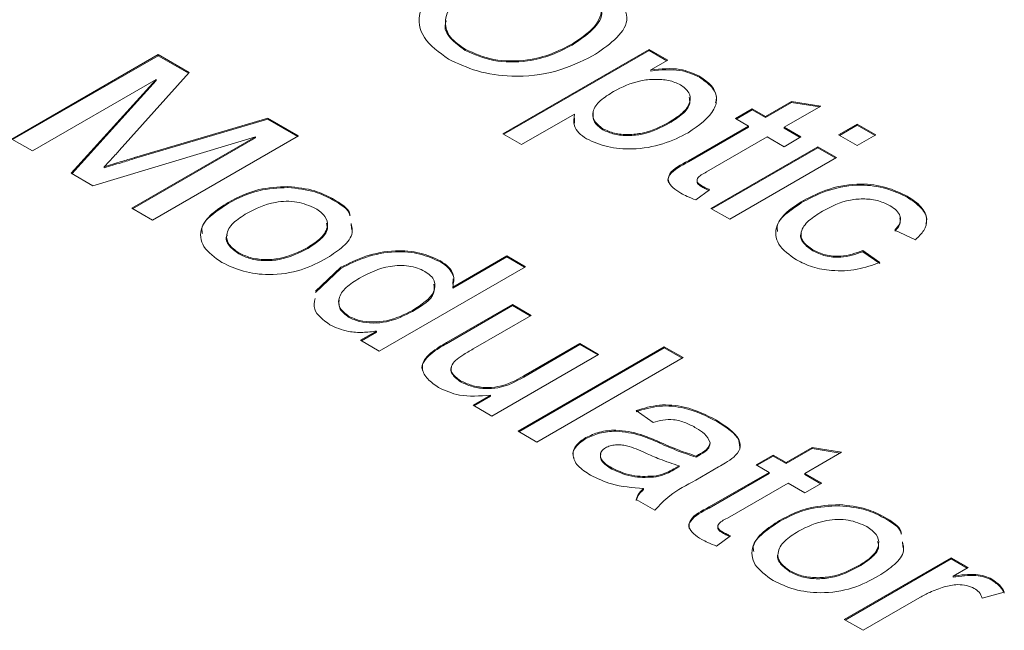
# Model space of a CAD drawing. Units: inches. Extents: x 0.1 to 10.9, y 0 to 8.5.
# Drawn here: x 8.7 to 9.1, y 6.8 to 7.1 of the extents above; entities that cross this region are included whole.
import ezdxf

# ---------------------------------------------------------------- set-up
doc = ezdxf.new("R2010")
doc.units = ezdxf.units.IN
doc.header["$MEASUREMENT"] = 0

msp = doc.modelspace()

# ---------------------------------------------------------------- linework, layer by layer
at = {"color": 7, "linetype": 'Continuous', "lineweight": 0}
for p, q in [((8.86531, 7.07203), (8.86531, 7.07244)), ((8.87985, 7.03976), (8.93642, 7.07242)), ((8.8802, 7.03956), (8.93642, 7.07201)), ((8.90665, 7.07409), (8.90665, 7.07449)), ((8.93642, 7.07242), (8.94367, 7.06823)), ((8.93642, 7.07201), (8.93642, 7.07242)), ((8.93642, 7.07201), (8.94332, 7.06803)), ((8.68991, 7.03771), (8.74648, 7.07037)), ((8.69026, 7.03751), (8.74648, 7.06996)), ((8.74648, 7.07037), (8.75848, 7.06344)), ((8.74648, 7.06996), (8.74648, 7.07037)), ((8.74648, 7.06996), (8.75824, 7.06317)), ((8.94367, 7.06823), (8.93711, 7.06445)), ((8.93711, 7.06404), (8.93711, 7.06445)), ((8.74575, 7.06074), (8.69789, 7.03311)), ((8.71289, 7.02445), (8.74575, 7.06074)), ((8.71313, 7.02431), (8.74575, 7.06033)), ((8.75848, 7.06344), (8.73143, 7.03322)), ((8.74575, 7.06033), (8.74575, 7.06074)), ((8.95589, 7.06161), (8.95589, 7.06202)), ((8.96978, 7.04563), (8.97631, 7.04939)), ((8.97013, 7.04542), (8.97631, 7.04899)), ((8.97631, 7.04939), (8.98138, 7.04646)), ((8.97631, 7.04899), (8.97631, 7.04939)), ((8.97631, 7.04899), (8.98138, 7.04606)), ((8.98138, 7.04646), (8.99144, 7.05227)), ((8.98138, 7.04606), (8.99144, 7.05186)), ((9.00282, 7.05047), (8.98863, 7.04228)), ((8.99144, 7.05227), (9.00282, 7.05047)), ((8.99144, 7.05186), (8.99144, 7.05227)), ((8.99144, 7.05186), (9.00227, 7.05015)), ((8.73743, 7.03054), (8.78897, 7.04584)), ((8.73743, 7.03013), (8.78897, 7.04543)), ((8.78897, 7.04584), (8.80087, 7.03897)), ((8.78897, 7.04543), (8.78897, 7.04584)), ((8.78897, 7.04543), (8.80052, 7.03876)), ((8.90752, 7.04737), (8.8871, 7.03558)), ((8.90752, 7.04696), (8.90752, 7.04737)), ((8.90756, 7.04382), (8.90754, 7.0458)), ((8.97485, 7.0427), (8.96978, 7.04563)), ((8.98138, 7.04606), (8.98138, 7.04646)), ((8.91852, 7.04131), (8.91852, 7.04172)), ((8.94424, 7.04387), (8.94424, 7.04428)), ((8.95166, 7.0293), (8.97485, 7.0427)), ((8.95166, 7.0289), (8.97485, 7.04229)), ((8.97485, 7.04229), (8.97485, 7.0427)), ((8.98863, 7.04228), (8.99516, 7.03851)), ((8.98863, 7.04187), (8.98863, 7.04228)), ((8.98863, 7.04187), (8.99481, 7.0383)), ((9.00967, 7.03935), (9.01692, 7.04353)), ((9.01002, 7.03914), (9.01692, 7.04312)), ((9.01692, 7.04353), (9.02417, 7.03935)), ((9.01692, 7.04312), (9.01692, 7.04353)), ((9.01692, 7.04312), (9.02382, 7.03914)), ((8.69789, 7.03311), (8.68991, 7.03771)), ((8.78419, 7.03855), (8.72123, 7.01963)), ((8.73632, 7.01092), (8.78419, 7.03855)), ((8.73668, 7.01071), (8.78419, 7.03814)), ((8.80087, 7.03897), (8.7443, 7.00631)), ((8.78419, 7.03814), (8.78419, 7.03855)), ((8.8871, 7.03558), (8.87985, 7.03976)), ((8.98211, 7.03851), (8.95865, 7.02497)), ((8.98863, 7.03474), (8.98211, 7.03851)), ((8.99516, 7.03851), (8.98863, 7.03474)), ((9.01692, 7.03516), (9.00967, 7.03935)), ((9.02417, 7.03935), (9.01692, 7.03516)), ((8.96035, 7.01088), (9.00169, 7.03474)), ((8.9607, 7.01067), (9.00169, 7.03433)), ((9.00169, 7.03474), (9.00894, 7.03055)), ((9.00169, 7.03433), (9.00169, 7.03474)), ((9.00169, 7.03433), (9.00859, 7.03035)), ((8.73743, 7.03013), (8.73743, 7.03054)), ((9.00894, 7.03055), (8.9676, 7.00669)), ((8.72567, 7.02655), (8.72567, 7.02696)), ((8.95166, 7.0289), (8.95166, 7.0293)), ((8.72123, 7.01963), (8.71289, 7.02445)), ((8.79674, 7.01895), (8.79674, 7.01936)), ((8.95678, 7.01923), (8.95678, 7.01964)), ((8.81395, 7.01426), (8.81395, 7.01467)), ((8.95981, 7.0181), (8.95445, 7.01417)), ((9.03619, 7.01525), (9.03619, 7.01566)), ((8.7443, 7.00631), (8.73632, 7.01092)), ((8.77367, 7.01281), (8.77367, 7.01322)), ((8.9676, 7.00669), (8.96035, 7.01088)), ((8.99609, 7.01352), (8.99609, 7.01392)), ((8.82115, 7.00457), (8.82141, 7.00259)), ((9.0394, 6.99873), (9.03142, 7.0025)), ((8.80437, 6.99537), (8.80437, 6.99577)), ((8.77768, 6.99333), (8.77768, 6.99374)), ((8.86047, 6.98043), (8.88137, 6.9925)), ((8.86047, 6.98002), (8.88137, 6.99209)), ((8.88137, 6.9925), (8.88862, 6.98831)), ((8.88137, 6.99209), (8.88137, 6.9925)), ((8.88137, 6.99209), (8.88827, 6.98811)), ((8.99969, 6.99445), (8.99969, 6.99486)), ((9.01909, 6.99455), (9.02562, 6.98994)), ((9.01909, 6.99414), (9.01909, 6.99455)), ((9.01909, 6.99414), (9.02562, 6.98953)), ((8.80733, 6.9788), (8.81715, 6.98808)), ((8.81715, 6.98767), (8.81715, 6.98808)), ((8.88862, 6.98831), (8.83205, 6.95565)), ((8.85569, 6.99016), (8.85569, 6.99057)), ((8.80733, 6.9784), (8.81715, 6.98767)), ((8.86047, 6.98002), (8.86047, 6.98043)), ((8.8606, 6.98359), (8.86053, 6.98161)), ((8.85806, 6.95894), (8.88355, 6.97366)), ((8.85806, 6.95854), (8.88355, 6.97325)), ((8.88355, 6.97366), (8.8908, 6.96947)), ((8.88355, 6.97325), (8.88355, 6.97366)), ((8.88355, 6.97325), (8.89045, 6.96927)), ((8.8202, 6.96879), (8.8202, 6.96919)), ((8.8449, 6.97104), (8.8449, 6.97144)), ((8.8908, 6.96947), (8.86832, 6.95649)), ((8.8248, 6.95984), (8.83105, 6.96344)), ((8.82516, 6.95964), (8.83105, 6.96304)), ((8.83105, 6.96304), (8.83105, 6.96344)), ((8.83205, 6.95565), (8.8248, 6.95984)), ((8.85806, 6.95854), (8.85806, 6.95894)), ((8.88794, 6.94605), (8.90965, 6.95858)), ((8.88794, 6.94564), (8.90965, 6.95818)), ((8.90965, 6.95858), (8.91691, 6.9544)), ((8.90965, 6.95818), (8.90965, 6.95858)), ((8.90965, 6.95818), (8.91655, 6.95419)), ((8.85196, 6.95454), (8.85196, 6.95495)), ((8.91691, 6.9544), (8.87557, 6.93053)), ((8.88572, 6.92467), (8.94229, 6.95733)), ((8.88608, 6.92447), (8.94229, 6.95692)), ((8.94229, 6.95733), (8.94954, 6.95314)), ((8.94229, 6.95692), (8.94229, 6.95733)), ((8.94229, 6.95692), (8.94919, 6.95294)), ((8.94954, 6.95314), (8.89297, 6.92048)), ((8.88794, 6.94564), (8.88794, 6.94605)), ((8.8635, 6.94379), (8.8635, 6.9442)), ((8.86832, 6.93472), (8.87507, 6.93862)), ((8.87507, 6.93821), (8.87507, 6.93862)), ((8.87557, 6.93053), (8.86832, 6.93472)), ((8.86867, 6.93452), (8.87507, 6.93821)), ((8.93794, 6.92802), (8.93141, 6.93263)), ((8.96247, 6.92852), (8.96247, 6.92893)), ((8.89297, 6.92048), (8.88572, 6.92467)), ((8.93325, 6.92302), (8.93325, 6.92343)), ((8.91191, 6.9218), (8.91191, 6.92221)), ((8.94025, 6.92018), (8.94025, 6.92059)), ((8.95631, 6.91561), (8.95631, 6.91602)), ((8.98943, 6.91253), (8.99949, 6.91834)), ((8.98943, 6.91212), (8.99949, 6.91793)), ((9.01087, 6.91653), (8.99668, 6.90834)), ((8.99949, 6.91834), (9.01087, 6.91653)), ((8.99949, 6.91793), (8.99949, 6.91834)), ((8.99949, 6.91793), (9.01032, 6.91621)), ((8.95459, 6.91465), (8.95459, 6.91506)), ((8.97783, 6.91169), (8.98435, 6.91546)), ((8.97818, 6.91149), (8.98435, 6.91505)), ((8.98435, 6.91546), (8.98943, 6.91253)), ((8.98435, 6.91505), (8.98435, 6.91546)), ((8.98435, 6.91505), (8.98943, 6.91212)), ((8.98943, 6.91212), (8.98943, 6.91253)), ((8.92194, 6.91005), (8.92194, 6.91046)), ((8.94595, 6.91008), (8.94809, 6.91127)), ((8.94595, 6.90967), (8.94809, 6.91087)), ((8.94595, 6.90967), (8.94595, 6.91008)), ((8.94809, 6.91087), (8.94809, 6.91127)), ((8.96329, 6.91084), (8.95444, 6.90573)), ((8.95971, 6.89537), (8.9829, 6.90876)), ((8.95971, 6.89496), (8.9829, 6.90835)), ((8.9829, 6.90876), (8.97783, 6.91169)), ((8.9829, 6.90835), (8.9829, 6.90876)), ((8.99668, 6.90834), (9.00321, 6.90458)), ((8.99668, 6.90793), (8.99668, 6.90834)), ((8.99668, 6.90793), (9.00286, 6.90437)), ((8.93914, 6.90698), (8.93914, 6.90739)), ((8.99016, 6.90458), (8.9667, 6.89103)), ((8.99668, 6.90081), (8.99016, 6.90458)), ((9.00321, 6.90458), (8.99668, 6.90081)), ((8.93431, 6.90207), (8.93431, 6.90248)), ((8.93866, 6.89411), (8.93141, 6.8983)), ((8.95971, 6.89496), (8.95971, 6.89537)), ((9.00996, 6.89586), (9.00996, 6.89627)), ((8.98689, 6.88972), (8.98689, 6.89013)), ((9.02717, 6.89118), (9.02717, 6.89158)), ((8.96483, 6.88529), (8.96483, 6.8857)), ((8.96786, 6.88416), (8.9625, 6.88023)), ((9.03437, 6.88148), (9.03463, 6.8795)), ((9.01191, 6.85182), (9.05325, 6.87569)), ((9.01227, 6.85162), (9.05325, 6.87528)), ((9.05325, 6.87569), (9.05978, 6.87192)), ((9.05325, 6.87528), (9.05325, 6.87569)), ((9.05325, 6.87528), (9.05943, 6.87171)), ((8.9909, 6.87024), (8.9909, 6.87065)), ((9.01759, 6.87228), (9.01759, 6.87268)), ((9.05978, 6.87192), (9.05401, 6.86859)), ((9.05401, 6.86818), (9.05401, 6.86859)), ((9.06895, 6.86706), (9.06895, 6.86746)), ((9.0738, 6.86243), (9.06524, 6.8601)), ((9.04113, 6.86031), (9.01917, 6.84764)), ((9.01917, 6.84764), (9.01191, 6.85182))]:
    msp.add_line(p, q, dxfattribs=at)
for points, knots in [([(8.85882, 7.06865), (8.8552, 7.07128), (8.84797, 7.07654), (8.84667, 7.08623), (8.85149, 7.09444), (8.85732, 7.09845), (8.86024, 7.10046)], [0, 0, 0, 0, 0.279604, 0.558766, 0.779297, 1, 1, 1, 1]), ([(8.90665, 7.07449), (8.90954, 7.07639), (8.91531, 7.08017), (8.91887, 7.08711), (8.9169, 7.0937), (8.91256, 7.09679), (8.91039, 7.09833)], [0, 0, 0, 0, 0.280796, 0.560074, 0.779977, 1, 1, 1, 1]), ([(8.86813, 7.0958), (8.8653, 7.09394), (8.85964, 7.09024), (8.85684, 7.08334), (8.85886, 7.07694), (8.86316, 7.07394), (8.86531, 7.07244)], [0, 0, 0, 0, 0.280642, 0.559885, 0.779855, 1, 1, 1, 1]), ([(8.90665, 7.07409), (8.90945, 7.07597), (8.91503, 7.07973), (8.91883, 7.08526), (8.91774, 7.08813), (8.91758, 7.08856)], [0, 0, 0, 0, 0.460986, 0.91948, 1, 1, 1, 1]), ([(8.92712, 7.0879), (8.9275, 7.08647), (8.92859, 7.08238), (8.92347, 7.07587), (8.91754, 7.07186), (8.91457, 7.06986)], [0, 0, 0, 0, 0.212656, 0.605972, 1, 1, 1, 1]), ([(8.85805, 7.08344), (8.85789, 7.08309), (8.85687, 7.08089), (8.8591, 7.0765), (8.86324, 7.07352), (8.86531, 7.07203)], [0, 0, 0, 0, 0.084837, 0.542237, 1, 1, 1, 1]), ([(8.86531, 7.07244), (8.86881, 7.07088), (8.87581, 7.06775), (8.88871, 7.06778), (8.89902, 7.07048), (8.90411, 7.07316), (8.90665, 7.07449)], [0, 0, 0, 0, 0.2790916, 0.5581698, 0.7788103, 1, 1, 1, 1]), ([(8.86531, 7.07203), (8.86881, 7.07047), (8.87581, 7.06735), (8.88871, 7.06737), (8.89902, 7.07008), (8.90411, 7.07275), (8.90665, 7.07409)], [0, 0, 0, 0, 0.2790916, 0.5581698, 0.7788103, 1, 1, 1, 1]), ([(8.91457, 7.06986), (8.91007, 7.06767), (8.90108, 7.0633), (8.88444, 7.06131), (8.86951, 7.06357), (8.86238, 7.06696), (8.85882, 7.06865)], [0, 0, 0, 0, 0.280358, 0.5595124, 0.7796256, 1, 1, 1, 1]), ([(8.93711, 7.06445), (8.941, 7.06485), (8.94795, 7.06557), (8.95346, 7.0631), (8.95589, 7.06202)], [0, 0, 0, 0, 0.560212, 1, 1, 1, 1]), ([(8.93711, 7.06404), (8.941, 7.06444), (8.94795, 7.06516), (8.95346, 7.0627), (8.95589, 7.06161)], [0, 0, 0, 0, 0.560212, 1, 1, 1, 1]), ([(8.94855, 7.05872), (8.94709, 7.05936), (8.94416, 7.06065), (8.93855, 7.06095), (8.93065, 7.06017), (8.92596, 7.05778), (8.92266, 7.05611)], [0, 0, 0, 0, 0.186326, 0.37331, 0.560546, 1, 1, 1, 1]), ([(8.95589, 7.06202), (8.95761, 7.06083), (8.96105, 7.05846), (8.96294, 7.05384), (8.96146, 7.04708), (8.95566, 7.04301), (8.95159, 7.04015)], [0, 0, 0, 0, 0.187074, 0.374003, 0.561091, 1, 1, 1, 1]), ([(8.95589, 7.06161), (8.95757, 7.06043), (8.96095, 7.05806), (8.96285, 7.05438), (8.96226, 7.05231), (8.9621, 7.05176)], [0, 0, 0, 0, 0.422672, 0.845015, 1, 1, 1, 1]), ([(8.94424, 7.04428), (8.94604, 7.04541), (8.94965, 7.04766), (8.95253, 7.05168), (8.95232, 7.05578), (8.94981, 7.05774), (8.94855, 7.05872)], [0, 0, 0, 0, 0.281282, 0.560934, 0.780888, 1, 1, 1, 1]), ([(8.92266, 7.05611), (8.92086, 7.05498), (8.91726, 7.05274), (8.91433, 7.04872), (8.9147, 7.04462), (8.91725, 7.04269), (8.91852, 7.04172)], [0, 0, 0, 0, 0.281226, 0.560744, 0.780646, 1, 1, 1, 1]), ([(8.94424, 7.04387), (8.94601, 7.04499), (8.94954, 7.04724), (8.95254, 7.05086), (8.95204, 7.05311), (8.95188, 7.05384)], [0, 0, 0, 0, 0.404836, 0.807327, 1, 1, 1, 1]), ([(8.91225, 7.03781), (8.91115, 7.03854), (8.90896, 7.04001), (8.907, 7.04336), (8.90732, 7.04585), (8.90752, 7.04737)], [0, 0, 0, 0, 0.280379, 0.560596, 1, 1, 1, 1]), ([(8.91478, 7.04786), (8.91472, 7.04665), (8.91461, 7.04421), (8.91721, 7.04228), (8.91852, 7.04131)], [0, 0, 0, 0, 0.496676, 1, 1, 1, 1]), ([(8.91852, 7.04172), (8.91997, 7.04106), (8.92285, 7.03974), (8.92844, 7.0393), (8.93635, 7.04015), (8.94098, 7.04258), (8.94424, 7.04428)], [0, 0, 0, 0, 0.18658, 0.373411, 0.560325, 1, 1, 1, 1]), ([(8.91852, 7.04131), (8.91997, 7.04065), (8.92285, 7.03933), (8.92844, 7.03889), (8.93635, 7.03974), (8.94098, 7.04217), (8.94424, 7.04387)], [0, 0, 0, 0, 0.18658, 0.373411, 0.560325, 1, 1, 1, 1]), ([(8.95159, 7.04015), (8.94846, 7.03859), (8.9422, 7.03546), (8.93088, 7.03344), (8.92002, 7.03437), (8.91484, 7.03666), (8.91225, 7.03781)], [0, 0, 0, 0, 0.28076, 0.560284, 0.780139, 1, 1, 1, 1]), ([(8.73143, 7.03322), (8.73037, 7.03205), (8.72847, 7.02996), (8.72653, 7.02787), (8.72567, 7.02696)], [0, 0, 0, 0, 0.560002, 1, 1, 1, 1]), ([(8.72567, 7.02696), (8.72786, 7.02763), (8.73177, 7.02884), (8.7357, 7.03002), (8.73743, 7.03054)], [0, 0, 0, 0, 0.559997, 1, 1, 1, 1]), ([(8.72567, 7.02655), (8.72786, 7.02723), (8.73177, 7.02843), (8.7357, 7.02961), (8.73743, 7.03013)], [0, 0, 0, 0, 0.559997, 1, 1, 1, 1]), ([(8.94403, 7.02091), (8.94399, 7.02097), (8.94335, 7.02188), (8.94483, 7.0253), (8.94884, 7.02741), (8.95166, 7.0289)], [0, 0, 0, 0, 0.020053, 0.310486, 1, 1, 1, 1]), ([(8.94871, 7.01676), (8.94761, 7.01744), (8.94541, 7.0188), (8.94347, 7.02145), (8.94448, 7.02565), (8.94869, 7.02779), (8.95166, 7.0293)], [0, 0, 0, 0, 0.187451, 0.373853, 0.559428, 1, 1, 1, 1]), ([(8.95865, 7.02497), (8.9572, 7.02423), (8.95537, 7.02332), (8.95486, 7.02172), (8.95519, 7.02064), (8.95615, 7.02004), (8.95678, 7.01964)], [0, 0, 0, 0, 0.499583, 0.625208, 0.750413, 1, 1, 1, 1]), ([(8.77367, 7.01322), (8.77739, 7.01518), (8.78401, 7.01866), (8.79286, 7.01914), (8.79674, 7.01936)], [0, 0, 0, 0, 0.560964, 1, 1, 1, 1]), ([(8.77367, 7.01281), (8.77739, 7.01477), (8.78401, 7.01826), (8.79286, 7.01874), (8.79674, 7.01895)], [0, 0, 0, 0, 0.560964, 1, 1, 1, 1]), ([(8.79674, 7.01936), (8.80038, 7.01898), (8.80687, 7.0183), (8.81178, 7.01578), (8.81395, 7.01467)], [0, 0, 0, 0, 0.559033, 1, 1, 1, 1]), ([(8.79674, 7.01895), (8.80038, 7.01857), (8.80687, 7.01789), (8.81178, 7.01537), (8.81395, 7.01426)], [0, 0, 0, 0, 0.559033, 1, 1, 1, 1]), ([(8.95507, 7.02173), (8.95501, 7.02159), (8.95486, 7.02119), (8.95522, 7.02023), (8.95616, 7.01963), (8.95678, 7.01923)], [0, 0, 0, 0, 0.152298, 0.435485, 1, 1, 1, 1]), ([(8.95678, 7.01964), (8.95733, 7.01934), (8.95831, 7.01881), (8.95935, 7.01831), (8.95981, 7.0181)], [0, 0, 0, 0, 0.559964, 1, 1, 1, 1]), ([(8.95678, 7.01923), (8.95733, 7.01893), (8.9582, 7.01845), (8.95913, 7.01802), (8.95947, 7.01785)], [0, 0, 0, 0, 0.62814, 1, 1, 1, 1]), ([(8.99609, 7.01392), (8.99928, 7.01555), (9.00564, 7.0188), (9.01745, 7.0209), (9.02843, 7.01934), (9.0336, 7.01689), (9.03619, 7.01566)], [0, 0, 0, 0, 0.280838, 0.55968, 0.779579, 1, 1, 1, 1]), ([(8.99609, 7.01352), (8.99928, 7.01514), (9.00564, 7.01839), (9.01745, 7.02049), (9.02843, 7.01893), (9.0336, 7.01648), (9.03619, 7.01525)], [0, 0, 0, 0, 0.280838, 0.55968, 0.779579, 1, 1, 1, 1]), ([(8.81395, 7.01467), (8.81708, 7.01283), (8.8205, 7.01082), (8.82075, 7.0082), (8.82077, 7.00798)], [0, 0, 0, 0, 0.914798, 1, 1, 1, 1]), ([(8.95445, 7.01417), (8.95331, 7.0146), (8.95129, 7.01538), (8.9495, 7.01634), (8.94871, 7.01676)], [0, 0, 0, 0, 0.56008, 1, 1, 1, 1]), ([(9.02971, 7.01186), (9.02828, 7.01257), (9.02542, 7.01397), (9.01983, 7.01475), (9.01163, 7.01408), (9.00687, 7.01159), (9.00354, 7.00985)], [0, 0, 0, 0, 0.187099, 0.3739, 0.560755, 1, 1, 1, 1]), ([(9.03619, 7.01566), (9.03819, 7.01433), (9.04218, 7.01169), (9.04429, 7.0068), (9.04306, 7.00229), (9.04062, 6.99992), (9.0394, 6.99873)], [0, 0, 0, 0, 0.280265, 0.559421, 0.779526, 1, 1, 1, 1]), ([(9.03619, 7.01525), (9.03814, 7.01393), (9.04203, 7.0113), (9.04427, 7.00734), (9.04357, 7.00525), (9.04344, 7.00487)], [0, 0, 0, 0, 0.450498, 0.899215, 1, 1, 1, 1]), ([(8.77116, 6.98997), (8.76844, 6.99191), (8.76302, 6.99578), (8.76244, 7.00304), (8.76691, 7.00892), (8.77142, 7.01178), (8.77367, 7.01322)], [0, 0, 0, 0, 0.2796095, 0.5583757, 0.7788605, 1, 1, 1, 1]), ([(8.76368, 7.00119), (8.76356, 7.0018), (8.76306, 7.00433), (8.76715, 7.00851), (8.7715, 7.01138), (8.77367, 7.01281)], [0, 0, 0, 0, 0.135116, 0.566917, 1, 1, 1, 1]), ([(8.80742, 7.0109), (8.80515, 7.01189), (8.8006, 7.01387), (8.78983, 7.01355), (8.78432, 7.01075), (8.78095, 7.00905)], [0, 0, 0, 0, 0.279617, 0.559508, 1, 1, 1, 1]), ([(8.80437, 6.99577), (8.80625, 6.99696), (8.81, 6.99933), (8.81248, 7.0037), (8.81155, 7.00793), (8.8088, 7.00991), (8.80742, 7.0109)], [0, 0, 0, 0, 0.281053, 0.560276, 0.780169, 1, 1, 1, 1]), ([(8.81395, 7.01426), (8.81713, 7.01243), (8.82042, 7.01054), (8.8207, 7.00806), (8.82071, 7.00797)], [0, 0, 0, 0, 0.964361, 1, 1, 1, 1]), ([(8.99342, 6.99095), (8.99073, 6.99287), (8.98535, 6.99669), (8.98496, 7.00388), (8.98939, 7.00968), (8.99385, 7.01251), (8.99609, 7.01392)], [0, 0, 0, 0, 0.279595, 0.558341, 0.778834, 1, 1, 1, 1]), ([(8.98614, 7.00192), (8.98602, 7.00256), (8.98556, 7.00511), (8.98962, 7.00927), (8.99393, 7.0121), (8.99609, 7.01352)], [0, 0, 0, 0, 0.143119, 0.570906, 1, 1, 1, 1]), ([(9.03142, 7.0025), (9.03218, 7.00336), (9.0337, 7.00507), (9.03378, 7.00782), (9.0323, 7.01016), (9.03057, 7.0113), (9.02971, 7.01186)], [0, 0, 0, 0, 0.280249, 0.559454, 0.779637, 1, 1, 1, 1]), ([(8.78095, 7.00905), (8.77904, 7.00784), (8.77523, 7.00545), (8.77253, 7.00106), (8.77348, 6.99675), (8.77628, 6.99474), (8.77768, 6.99374)], [0, 0, 0, 0, 0.2811271, 0.5603511, 0.7801601, 1, 1, 1, 1]), ([(9.00354, 7.00985), (9.00164, 7.00867), (8.99787, 7.00633), (8.9947, 7.00211), (8.99552, 6.99782), (8.9983, 6.99585), (8.99969, 6.99486)], [0, 0, 0, 0, 0.281286, 0.560524, 0.780116, 1, 1, 1, 1]), ([(9.03142, 7.00209), (9.03222, 7.00295), (9.03373, 7.00458), (9.03353, 7.00642), (9.03344, 7.00729)], [0, 0, 0, 0, 0.5269, 1, 1, 1, 1]), ([(8.80437, 6.99537), (8.8062, 6.99655), (8.80985, 6.99891), (8.81247, 7.00258), (8.81176, 7.00463), (8.81159, 7.00511)], [0, 0, 0, 0, 0.435207, 0.867581, 1, 1, 1, 1]), ([(8.82115, 7.00498), (8.82145, 7.00381), (8.82225, 7.00076), (8.81843, 6.99601), (8.81412, 6.99319), (8.81196, 6.99178)], [0, 0, 0, 0, 0.2353168, 0.6171225, 1, 1, 1, 1]), ([(8.77329, 7.00065), (8.77321, 7.00052), (8.77241, 6.99919), (8.77367, 6.99631), (8.77635, 6.99432), (8.77768, 6.99333)], [0, 0, 0, 0, 0.051238, 0.525586, 1, 1, 1, 1]), ([(8.99539, 7.00147), (8.99535, 7.00142), (8.99451, 7.00019), (8.99573, 6.99738), (8.99837, 6.99543), (8.99969, 6.99445)], [0, 0, 0, 0, 0.025049, 0.512201, 1, 1, 1, 1]), ([(8.77768, 6.99374), (8.77915, 6.99303), (8.78207, 6.99162), (8.78777, 6.99091), (8.79608, 6.99153), (8.80095, 6.99402), (8.80437, 6.99577)], [0, 0, 0, 0, 0.187052, 0.373996, 0.560984, 1, 1, 1, 1]), ([(8.81196, 6.99178), (8.80878, 6.99006), (8.80244, 6.98663), (8.79028, 6.98472), (8.7791, 6.98622), (8.77381, 6.98872), (8.77116, 6.98997)], [0, 0, 0, 0, 0.281065, 0.559496, 0.779593, 1, 1, 1, 1]), ([(8.77768, 6.99333), (8.77915, 6.99262), (8.78207, 6.99121), (8.78777, 6.9905), (8.79608, 6.99112), (8.80095, 6.99362), (8.80437, 6.99537)], [0, 0, 0, 0, 0.187052, 0.373996, 0.560984, 1, 1, 1, 1]), ([(8.81715, 6.98808), (8.82023, 6.98963), (8.82636, 6.99271), (8.83738, 6.99495), (8.84814, 6.99405), (8.85317, 6.99173), (8.85569, 6.99057)], [0, 0, 0, 0, 0.280928, 0.560416, 0.780129, 1, 1, 1, 1]), ([(8.81715, 6.98767), (8.82023, 6.98922), (8.82636, 6.9923), (8.83738, 6.99454), (8.84814, 6.99364), (8.85317, 6.99132), (8.85569, 6.99016)], [0, 0, 0, 0, 0.280928, 0.560416, 0.780129, 1, 1, 1, 1]), ([(8.99969, 6.99486), (9.00125, 6.99412), (9.00435, 6.99264), (9.01185, 6.99198), (9.01635, 6.99358), (9.01909, 6.99455)], [0, 0, 0, 0, 0.280899, 0.560906, 1, 1, 1, 1]), ([(8.99969, 6.99445), (9.00125, 6.99371), (9.00435, 6.99223), (9.01185, 6.99157), (9.01635, 6.99317), (9.01909, 6.99414)], [0, 0, 0, 0, 0.280899, 0.560906, 1, 1, 1, 1]), ([(8.84964, 6.98653), (8.84873, 6.98699), (8.84691, 6.9879), (8.84237, 6.9889), (8.83358, 6.9887), (8.82808, 6.98582), (8.82442, 6.9839)], [0, 0, 0, 0, 0.125718, 0.25135, 0.501025, 1, 1, 1, 1]), ([(8.85569, 6.99057), (8.85686, 6.98979), (8.85918, 6.98824), (8.86128, 6.98468), (8.86078, 6.98204), (8.86047, 6.98043)], [0, 0, 0, 0, 0.280542, 0.560852, 1, 1, 1, 1]), ([(8.85569, 6.99016), (8.85688, 6.98939), (8.85926, 6.98783), (8.86018, 6.98583), (8.86064, 6.98482)], [0, 0, 0, 0, 0.500206, 1, 1, 1, 1]), ([(9.02562, 6.98994), (9.02279, 6.98893), (9.01714, 6.9869), (9.00763, 6.9865), (8.99935, 6.98799), (8.9954, 6.98996), (8.99342, 6.99095)], [0, 0, 0, 0, 0.2802186, 0.5595252, 0.7795922, 1, 1, 1, 1]), ([(8.8449, 6.97144), (8.84835, 6.97364), (8.85352, 6.97693), (8.85384, 6.98217), (8.8521, 6.98489), (8.85046, 6.98598), (8.84964, 6.98653)], [0, 0, 0, 0, 0.498975, 0.748667, 0.874271, 1, 1, 1, 1]), ([(8.82442, 6.9839), (8.82258, 6.98275), (8.81891, 6.98046), (8.81607, 6.97634), (8.81637, 6.97217), (8.81892, 6.97019), (8.8202, 6.96919)], [0, 0, 0, 0, 0.2812057, 0.5608387, 0.7808119, 1, 1, 1, 1]), ([(8.8449, 6.97104), (8.84856, 6.97324), (8.85366, 6.97631), (8.85331, 6.98038), (8.85321, 6.98153)], [0, 0, 0, 0, 0.715862, 1, 1, 1, 1]), ([(8.81294, 6.96585), (8.81035, 6.96777), (8.80623, 6.97082), (8.80696, 6.97458), (8.80723, 6.97598)], [0, 0, 0, 0, 0.627699, 1, 1, 1, 1]), ([(8.8165, 6.97541), (8.81644, 6.9742), (8.8163, 6.97174), (8.81889, 6.96978), (8.8202, 6.96879)], [0, 0, 0, 0, 0.491959, 1, 1, 1, 1]), ([(8.8202, 6.96919), (8.82158, 6.96856), (8.82433, 6.96728), (8.82966, 6.96678), (8.83729, 6.9675), (8.84177, 6.96982), (8.8449, 6.97144)], [0, 0, 0, 0, 0.186701, 0.373492, 0.560474, 1, 1, 1, 1]), ([(8.8202, 6.96879), (8.82158, 6.96815), (8.82433, 6.96687), (8.82966, 6.96637), (8.83729, 6.96709), (8.84177, 6.96941), (8.8449, 6.97104)], [0, 0, 0, 0, 0.186701, 0.373492, 0.560474, 1, 1, 1, 1]), ([(8.83105, 6.96344), (8.82926, 6.96321), (8.8257, 6.96273), (8.819, 6.96311), (8.81523, 6.96481), (8.81294, 6.96585)], [0, 0, 0, 0, 0.281116, 0.561725, 1, 1, 1, 1]), ([(8.85196, 6.95495), (8.85303, 6.95574), (8.85493, 6.95713), (8.8571, 6.95839), (8.85806, 6.95894)], [0, 0, 0, 0, 0.5598394, 1, 1, 1, 1]), ([(8.85196, 6.95454), (8.85303, 6.95533), (8.85493, 6.95673), (8.8571, 6.95798), (8.85806, 6.95854)], [0, 0, 0, 0, 0.5598394, 1, 1, 1, 1]), ([(8.84889, 6.94815), (8.84884, 6.94825), (8.84822, 6.94937), (8.84922, 6.95175), (8.85105, 6.95361), (8.85196, 6.95454)], [0, 0, 0, 0, 0.043364, 0.520698, 1, 1, 1, 1]), ([(8.85502, 6.94156), (8.85349, 6.94262), (8.85042, 6.94474), (8.84832, 6.94852), (8.84907, 6.95214), (8.851, 6.95401), (8.85196, 6.95495)], [0, 0, 0, 0, 0.2802518, 0.5601559, 0.7796256, 1, 1, 1, 1]), ([(8.86832, 6.95649), (8.86695, 6.95571), (8.86451, 6.95431), (8.86241, 6.95275), (8.86148, 6.95206)], [0, 0, 0, 0, 0.560241, 1, 1, 1, 1]), ([(8.86148, 6.95206), (8.86087, 6.95133), (8.85963, 6.94988), (8.85987, 6.94686), (8.86212, 6.94521), (8.8635, 6.9442)], [0, 0, 0, 0, 0.280887, 0.561288, 1, 1, 1, 1]), ([(8.86002, 6.94948), (8.86, 6.94946), (8.85948, 6.94869), (8.86002, 6.94643), (8.86218, 6.94479), (8.8635, 6.94379)], [0, 0, 0, 0, 0.011511, 0.396949, 1, 1, 1, 1]), ([(8.8635, 6.9442), (8.86486, 6.94356), (8.86758, 6.94227), (8.87274, 6.9414), (8.88054, 6.94188), (8.88489, 6.94433), (8.88794, 6.94605)], [0, 0, 0, 0, 0.187089, 0.374211, 0.560842, 1, 1, 1, 1]), ([(8.8635, 6.94379), (8.86486, 6.94315), (8.86758, 6.94186), (8.87274, 6.94099), (8.88054, 6.94147), (8.88489, 6.94392), (8.88794, 6.94564)], [0, 0, 0, 0, 0.187089, 0.374211, 0.560842, 1, 1, 1, 1]), ([(8.87507, 6.93862), (8.8709, 6.9383), (8.86345, 6.93774), (8.8576, 6.94039), (8.85502, 6.94156)], [0, 0, 0, 0, 0.559465, 1, 1, 1, 1]), ([(8.93141, 6.93263), (8.93433, 6.93354), (8.94014, 6.93537), (8.95231, 6.93413), (8.95861, 6.9309), (8.96247, 6.92893)], [0, 0, 0, 0, 0.2804342, 0.5592935, 1, 1, 1, 1]), ([(8.93141, 6.93222), (8.93433, 6.93313), (8.94014, 6.93496), (8.95231, 6.93372), (8.95861, 6.9305), (8.96247, 6.92852)], [0, 0, 0, 0, 0.2804342, 0.5592935, 1, 1, 1, 1]), ([(8.95464, 6.92591), (8.95337, 6.92661), (8.95082, 6.92799), (8.94631, 6.92933), (8.94165, 6.92908), (8.93918, 6.92837), (8.93794, 6.92802)], [0, 0, 0, 0, 0.280842, 0.559676, 0.779429, 1, 1, 1, 1]), ([(8.96247, 6.92893), (8.96605, 6.92663), (8.97104, 6.92343), (8.97212, 6.9178), (8.97013, 6.91568), (8.96914, 6.91462)], [0, 0, 0, 0, 0.559229, 0.779198, 1, 1, 1, 1]), ([(8.96247, 6.92852), (8.96626, 6.9262), (8.97143, 6.92302), (8.97147, 6.91884), (8.97148, 6.91771)], [0, 0, 0, 0, 0.73069, 1, 1, 1, 1]), ([(8.91191, 6.92221), (8.9136, 6.92299), (8.91697, 6.92456), (8.92488, 6.92548), (8.93008, 6.92421), (8.93325, 6.92343)], [0, 0, 0, 0, 0.280403, 0.560975, 1, 1, 1, 1]), ([(8.91191, 6.9218), (8.9136, 6.92258), (8.91697, 6.92415), (8.92488, 6.92508), (8.93008, 6.9238), (8.93325, 6.92302)], [0, 0, 0, 0, 0.280403, 0.560975, 1, 1, 1, 1]), ([(8.93325, 6.92343), (8.9346, 6.92293), (8.937, 6.92205), (8.93926, 6.92103), (8.94025, 6.92059)], [0, 0, 0, 0, 0.5599143, 1, 1, 1, 1]), ([(8.95999, 6.9203), (8.95944, 6.92149), (8.95845, 6.92363), (8.95581, 6.92521), (8.95464, 6.92591)], [0, 0, 0, 0, 0.557869, 1, 1, 1, 1]), ([(8.90748, 6.91426), (8.90729, 6.91461), (8.9065, 6.91612), (8.90797, 6.91902), (8.9106, 6.92087), (8.91191, 6.9218)], [0, 0, 0, 0, 0.133218, 0.566314, 1, 1, 1, 1]), ([(8.91376, 6.90765), (8.91197, 6.9088), (8.90842, 6.91111), (8.90647, 6.9154), (8.90784, 6.91941), (8.91055, 6.92127), (8.91191, 6.92221)], [0, 0, 0, 0, 0.280816, 0.55969, 0.779695, 1, 1, 1, 1]), ([(8.93492, 6.91627), (8.93264, 6.91733), (8.92978, 6.91866), (8.92558, 6.91942), (8.92339, 6.91942), (8.92124, 6.91907), (8.92013, 6.91853), (8.91957, 6.91825)], [0, 0, 0, 0, 0.500164, 0.625227, 0.750157, 0.875099, 1, 1, 1, 1]), ([(8.93325, 6.92302), (8.9346, 6.92252), (8.937, 6.92164), (8.93926, 6.92063), (8.94025, 6.92018)], [0, 0, 0, 0, 0.5599143, 1, 1, 1, 1]), ([(8.94025, 6.92059), (8.9428, 6.91945), (8.94735, 6.91741), (8.95238, 6.91578), (8.95459, 6.91506)], [0, 0, 0, 0, 0.560187, 1, 1, 1, 1]), ([(8.94025, 6.92018), (8.9428, 6.91904), (8.94735, 6.917), (8.95238, 6.91537), (8.95459, 6.91465)], [0, 0, 0, 0, 0.560187, 1, 1, 1, 1]), ([(8.95631, 6.91602), (8.95744, 6.9167), (8.95946, 6.91792), (8.95983, 6.91958), (8.95999, 6.9203)], [0, 0, 0, 0, 0.561901, 1, 1, 1, 1]), ([(8.95631, 6.91561), (8.95744, 6.91629), (8.95946, 6.91751), (8.95983, 6.91917), (8.95999, 6.91989)], [0, 0, 0, 0, 0.561901, 1, 1, 1, 1]), ([(8.91957, 6.91825), (8.91897, 6.91782), (8.91776, 6.91695), (8.91741, 6.91525), (8.91823, 6.91286), (8.92041, 6.91145), (8.92194, 6.91046)], [0, 0, 0, 0, 0.186582, 0.373506, 0.560622, 1, 1, 1, 1]), ([(8.91786, 6.91595), (8.91772, 6.91558), (8.91737, 6.91468), (8.91831, 6.91244), (8.92044, 6.91104), (8.92194, 6.91005)], [0, 0, 0, 0, 0.16777, 0.416333, 1, 1, 1, 1]), ([(8.94809, 6.91127), (8.94552, 6.91211), (8.94093, 6.9136), (8.93676, 6.91545), (8.93492, 6.91627)], [0, 0, 0, 0, 0.559759, 1, 1, 1, 1]), ([(8.95459, 6.91506), (8.95491, 6.91524), (8.95548, 6.91556), (8.95606, 6.91588), (8.95631, 6.91602)], [0, 0, 0, 0, 0.560021, 1, 1, 1, 1]), ([(8.95459, 6.91465), (8.95491, 6.91483), (8.95548, 6.91515), (8.95606, 6.91547), (8.95631, 6.91561)], [0, 0, 0, 0, 0.560021, 1, 1, 1, 1]), ([(8.96914, 6.91462), (8.96811, 6.91388), (8.96627, 6.91256), (8.9642, 6.91136), (8.96329, 6.91084)], [0, 0, 0, 0, 0.5598178, 1, 1, 1, 1]), ([(8.92194, 6.91046), (8.92481, 6.90917), (8.92993, 6.90686), (8.93632, 6.90723), (8.93914, 6.90739)], [0, 0, 0, 0, 0.559759, 1, 1, 1, 1]), ([(8.92194, 6.91005), (8.92481, 6.90876), (8.92993, 6.90646), (8.93632, 6.90682), (8.93914, 6.90698)], [0, 0, 0, 0, 0.559759, 1, 1, 1, 1]), ([(8.93914, 6.90739), (8.94055, 6.90777), (8.94308, 6.90846), (8.94507, 6.90958), (8.94595, 6.91008)], [0, 0, 0, 0, 0.558994, 1, 1, 1, 1]), ([(8.93914, 6.90698), (8.94055, 6.90736), (8.94308, 6.90805), (8.94507, 6.90917), (8.94595, 6.90967)], [0, 0, 0, 0, 0.558994, 1, 1, 1, 1]), ([(8.93431, 6.90248), (8.92999, 6.90285), (8.92228, 6.9035), (8.91636, 6.90638), (8.91376, 6.90765)], [0, 0, 0, 0, 0.559971, 1, 1, 1, 1]), ([(8.95444, 6.90573), (8.95088, 6.90382), (8.94453, 6.90043), (8.94045, 6.89603), (8.93866, 6.89411)], [0, 0, 0, 0, 0.5615149, 1, 1, 1, 1]), ([(8.93141, 6.8983), (8.93171, 6.89914), (8.93223, 6.90064), (8.93368, 6.90192), (8.93431, 6.90248)], [0, 0, 0, 0, 0.559624, 1, 1, 1, 1]), ([(8.93141, 6.89789), (8.93171, 6.89873), (8.93223, 6.90023), (8.93368, 6.90151), (8.93431, 6.90207)], [0, 0, 0, 0, 0.559624, 1, 1, 1, 1]), ([(8.95208, 6.88697), (8.95203, 6.88703), (8.9514, 6.88795), (8.95288, 6.89137), (8.95689, 6.89348), (8.95971, 6.89496)], [0, 0, 0, 0, 0.020052, 0.310486, 1, 1, 1, 1]), ([(8.95676, 6.88282), (8.95566, 6.88351), (8.95346, 6.88487), (8.95152, 6.88752), (8.95253, 6.89171), (8.95674, 6.89386), (8.95971, 6.89537)], [0, 0, 0, 0, 0.18745, 0.373852, 0.559428, 1, 1, 1, 1]), ([(8.98689, 6.89013), (8.99061, 6.89209), (8.99723, 6.89557), (9.00608, 6.89606), (9.00996, 6.89627)], [0, 0, 0, 0, 0.560964, 1, 1, 1, 1]), ([(8.98689, 6.88972), (8.99061, 6.89168), (8.99723, 6.89517), (9.00608, 6.89565), (9.00996, 6.89586)], [0, 0, 0, 0, 0.560964, 1, 1, 1, 1]), ([(9.00996, 6.89627), (9.0136, 6.89589), (9.02009, 6.89521), (9.025, 6.89269), (9.02717, 6.89158)], [0, 0, 0, 0, 0.559032, 1, 1, 1, 1]), ([(9.00996, 6.89586), (9.0136, 6.89548), (9.02009, 6.8948), (9.025, 6.89228), (9.02717, 6.89118)], [0, 0, 0, 0, 0.559032, 1, 1, 1, 1]), ([(8.9667, 6.89103), (8.96524, 6.8903), (8.96342, 6.88938), (8.96291, 6.88778), (8.96324, 6.88671), (8.9642, 6.8861), (8.96483, 6.8857)], [0, 0, 0, 0, 0.499582, 0.625208, 0.750413, 1, 1, 1, 1]), ([(8.98438, 6.86688), (8.98166, 6.86882), (8.97624, 6.87269), (8.97566, 6.87995), (8.98013, 6.88583), (8.98464, 6.88869), (8.98689, 6.89013)], [0, 0, 0, 0, 0.27961, 0.558376, 0.778861, 1, 1, 1, 1]), ([(8.9769, 6.8781), (8.97678, 6.87871), (8.97628, 6.88124), (8.98037, 6.88542), (8.98472, 6.88829), (8.98689, 6.88972)], [0, 0, 0, 0, 0.135116, 0.566917, 1, 1, 1, 1]), ([(9.02064, 6.88782), (9.01837, 6.8888), (9.01382, 6.89078), (9.00305, 6.89046), (8.99754, 6.88767), (8.99417, 6.88596)], [0, 0, 0, 0, 0.2796163, 0.5595078, 1, 1, 1, 1]), ([(9.02717, 6.89158), (9.0303, 6.88974), (9.03372, 6.88773), (9.03397, 6.88511), (9.03399, 6.88489)], [0, 0, 0, 0, 0.914798, 1, 1, 1, 1]), ([(9.02717, 6.89118), (9.03035, 6.88935), (9.03364, 6.88745), (9.03392, 6.88497), (9.03393, 6.88488)], [0, 0, 0, 0, 0.964362, 1, 1, 1, 1]), ([(8.96312, 6.8878), (8.96306, 6.88766), (8.96291, 6.88725), (8.96327, 6.8863), (8.96421, 6.88569), (8.96483, 6.88529)], [0, 0, 0, 0, 0.152299, 0.435487, 1, 1, 1, 1]), ([(8.96483, 6.8857), (8.96538, 6.8854), (8.96636, 6.88487), (8.9674, 6.88438), (8.96786, 6.88416)], [0, 0, 0, 0, 0.5599641, 1, 1, 1, 1]), ([(8.96483, 6.88529), (8.96538, 6.885), (8.96625, 6.88452), (8.96718, 6.88408), (8.96752, 6.88392)], [0, 0, 0, 0, 0.628143, 1, 1, 1, 1]), ([(8.99417, 6.88596), (8.99226, 6.88476), (8.98845, 6.88236), (8.98575, 6.87797), (8.9867, 6.87366), (8.9895, 6.87165), (8.9909, 6.87065)], [0, 0, 0, 0, 0.281127, 0.560351, 0.78016, 1, 1, 1, 1]), ([(9.01759, 6.87268), (9.01947, 6.87387), (9.02322, 6.87624), (9.0257, 6.88061), (9.02477, 6.88484), (9.02202, 6.88682), (9.02064, 6.88782)], [0, 0, 0, 0, 0.2810529, 0.5602764, 0.7801688, 1, 1, 1, 1]), ([(8.9625, 6.88023), (8.96136, 6.88067), (8.95933, 6.88145), (8.95755, 6.8824), (8.95676, 6.88282)], [0, 0, 0, 0, 0.560077, 1, 1, 1, 1]), ([(9.01759, 6.87228), (9.01942, 6.87346), (9.02307, 6.87582), (9.02569, 6.87949), (9.02498, 6.88154), (9.02481, 6.88202)], [0, 0, 0, 0, 0.4352076, 0.8675825, 1, 1, 1, 1]), ([(9.03437, 6.88189), (9.03467, 6.88072), (9.03547, 6.87767), (9.03165, 6.87292), (9.02734, 6.87011), (9.02518, 6.86869)], [0, 0, 0, 0, 0.235317, 0.617122, 1, 1, 1, 1]), ([(8.98651, 6.87756), (8.98643, 6.87743), (8.98563, 6.8761), (8.98689, 6.87322), (8.98957, 6.87123), (8.9909, 6.87024)], [0, 0, 0, 0, 0.051238, 0.525586, 1, 1, 1, 1]), ([(8.9909, 6.87065), (8.99237, 6.86994), (8.99529, 6.86853), (9.00099, 6.86782), (9.0093, 6.86844), (9.01417, 6.87093), (9.01759, 6.87268)], [0, 0, 0, 0, 0.187052, 0.373996, 0.560984, 1, 1, 1, 1]), ([(8.9909, 6.87024), (8.99237, 6.86954), (8.99529, 6.86812), (9.00099, 6.86741), (9.0093, 6.86803), (9.01417, 6.87053), (9.01759, 6.87228)], [0, 0, 0, 0, 0.187052, 0.373996, 0.560984, 1, 1, 1, 1]), ([(9.02518, 6.86869), (9.022, 6.86697), (9.01566, 6.86354), (9.0035, 6.86163), (8.99232, 6.86313), (8.98703, 6.86563), (8.98438, 6.86688)], [0, 0, 0, 0, 0.281065, 0.559496, 0.779593, 1, 1, 1, 1]), ([(9.05401, 6.86859), (9.05694, 6.86903), (9.06102, 6.86963), (9.06625, 6.86877), (9.06805, 6.8679), (9.06895, 6.86746)], [0, 0, 0, 0, 0.559577, 0.779771, 1, 1, 1, 1]), ([(9.05401, 6.86818), (9.05694, 6.86862), (9.06102, 6.86923), (9.06625, 6.86836), (9.06805, 6.86749), (9.06895, 6.86706)], [0, 0, 0, 0, 0.559577, 0.779771, 1, 1, 1, 1]), ([(9.06895, 6.86746), (9.07015, 6.86662), (9.07231, 6.86511), (9.07334, 6.86325), (9.0738, 6.86243)], [0, 0, 0, 0, 0.559547, 1, 1, 1, 1]), ([(9.06895, 6.86706), (9.07015, 6.86621), (9.07231, 6.8647), (9.07334, 6.86284), (9.0738, 6.86202)], [0, 0, 0, 0, 0.559547, 1, 1, 1, 1]), ([(9.05053, 6.86445), (9.04864, 6.86378), (9.04526, 6.86259), (9.04239, 6.86101), (9.04113, 6.86031)], [0, 0, 0, 0, 0.559887, 1, 1, 1, 1]), ([(9.06214, 6.86386), (9.06121, 6.86428), (9.05936, 6.86512), (9.05506, 6.8655), (9.05225, 6.86485), (9.05053, 6.86445)], [0, 0, 0, 0, 0.28028, 0.560931, 1, 1, 1, 1]), ([(9.06524, 6.8601), (9.06494, 6.86089), (9.0644, 6.86228), (9.06283, 6.86338), (9.06214, 6.86386)], [0, 0, 0, 0, 0.560117, 1, 1, 1, 1])]:
    msp.add_open_spline(points, degree=3, knots=knots, dxfattribs=at)

doc.saveas('drawing.dxf')
